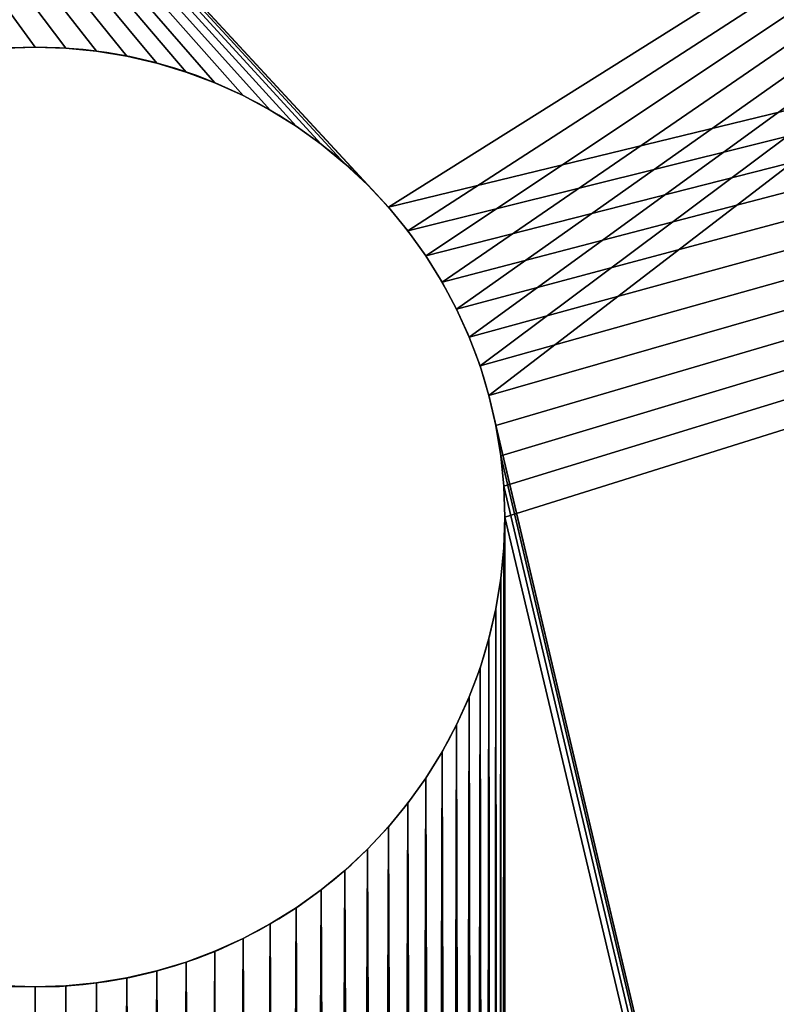
# Model space of a CAD drawing. Extents: x -8 to 51.5, y -3.7 to 70.4.
# Drawn here: x 40 to 40.5, y 4.7 to 5.3 of the extents above; entities that cross this region are included whole.
import ezdxf

# ---------------------------------------------------------------- set-up
doc = ezdxf.new("R2010")
doc.units = 0
doc.header["$MEASUREMENT"] = 0
doc.layers.get('0').update_dxf_attribs({"color": 13, "linetype": 'CONTINUOUS'})

# ---------------------------------------------------------------- blocks, each defined once
blk = doc.blocks.new('SIDE_UPRIGHT')
for p, q in [((3.45921, 1.30983, 0.375), (3.45921, 1.30983)), ((3.47956, 1.31183, 0.375), (3.47956, 1.31183)), ((3.5, 1.3125, 0.375), (3.5, 1.3125)), ((3.43903, 1.3065, 0.375), (3.43903, 1.3065)), ((3.41912, 1.30185, 0.375), (3.41912, 1.30185)), ((3.39955, 1.29592, 0.375), (3.39955, 1.29592)), ((3.38041, 1.28871, 0.375), (3.38041, 1.28871)), ((3.36178, 1.28027, 0.375), (3.36178, 1.28027)), ((3.34375, 1.27063, 0.375), (3.34375, 1.27063)), ((3.32638, 1.25983, 0.375), (3.32638, 1.25983)), ((3.30976, 1.24792, 0.375), (3.30976, 1.24792)), ((3.29395, 1.23495, 0.375), (3.29395, 1.23495)), ((3.27903, 1.22097, 0.375), (3.27903, 1.22097)), ((3.26505, 1.20605, 0.375), (3.26505, 1.20605)), ((3.25208, 1.19024, 0.375), (3.25208, 1.19024)), ((3.24017, 1.17362, 0.375), (3.24017, 1.17362)), ((3.22937, 1.15625, 0.375), (3.22937, 1.15625)), ((3.21973, 1.13822, 0.375), (3.21973, 1.13822)), ((3.21129, 1.11959, 0.375), (3.21129, 1.11959)), ((3.20408, 1.10045, 0.375), (3.20408, 1.10045)), ((3.19815, 1.08088, 0.375), (3.19815, 1.08088)), ((3.1935, 1.06097, 0.375), (3.1935, 1.06097)), ((3.19017, 1.04079, 0.375), (3.19017, 1.04079)), ((3.18817, 1.02044, 0.375), (3.18817, 1.02044)), ((3.1875, 1, 0.375), (3.1875, 1)), ((3.18817, 0.97956, 0.375), (3.18817, 0.97956)), ((3.19017, 0.95921, 0.375), (3.19017, 0.95921)), ((3.1935, 0.93903, 0.375), (3.1935, 0.93903)), ((3.19815, 0.91912, 0.375), (3.19815, 0.91912)), ((3.20408, 0.89955, 0.375), (3.20408, 0.89955)), ((3.21129, 0.88041, 0.375), (3.21129, 0.88041)), ((3.21973, 0.86178, 0.375), (3.21973, 0.86178)), ((3.22937, 0.84375, 0.375), (3.22937, 0.84375)), ((3.24017, 0.82638, 0.375), (3.24017, 0.82638)), ((3.25208, 0.80976, 0.375), (3.25208, 0.80976)), ((3.26505, 0.79395, 0.375), (3.26505, 0.79395)), ((3.27903, 0.77903, 0.375), (3.27903, 0.77903)), ((3.29395, 0.76505, 0.375), (3.29395, 0.76505)), ((3.30976, 0.75208, 0.375), (3.30976, 0.75208)), ((3.32638, 0.74017, 0.375), (3.32638, 0.74017)), ((3.34375, 0.72937, 0.375), (3.34375, 0.72937)), ((3.36178, 0.71973, 0.375), (3.36178, 0.71973)), ((3.38041, 0.71129, 0.375), (3.38041, 0.71129)), ((3.39955, 0.70408, 0.375), (3.39955, 0.70408)), ((3.41912, 0.69815, 0.375), (3.41912, 0.69815)), ((3.43903, 0.6935, 0.375), (3.43903, 0.6935)), ((3.45921, 0.69017, 0.375), (3.45921, 0.69017)), ((3.47956, 0.68817, 0.375), (3.47956, 0.68817)), ((3.5, 0.6875, 0.375), (3.5, 0.6875))]:
    blk.add_line(p, q)
at = {"extrusion": (0, 0, -1)}
for centre in [(-3.5, 1, -0.375), (-3.5, 1)]:
    blk.add_circle(centre, 0.3125, dxfattribs=at)
mesh = blk.add_polyface()
corners = [(0, 6), (3.24017, 5.17362), (0, 0), (3.25208, 5.19024), (3.26505, 5.20605), (4, 6), (3.22937, 5.15625), (3.21973, 5.13822), (3.21129, 5.11959), (3.20408, 5.10045), (3.19815, 5.08088), (3.1935, 5.06097), (3.19017, 5.04079), (3.18817, 5.02044), (3.1875, 5), (3.27903, 5.22097), (3.29395, 5.23495), (3.30976, 5.24792), (3.32638, 5.25983), (3.34375, 5.27063), (3.36178, 5.28027), (3.38041, 5.28871), (3.39955, 5.29592), (3.41912, 5.30185), (3.43903, 5.3065), (3.45921, 5.30983), (3.47956, 5.31183), (3.5, 5.3125), (3.52044, 5.31183), (3.54079, 5.30983), (3.56097, 5.3065), (3.58088, 5.30185), (3.60045, 5.29592), (3.61959, 5.28871), (3.63822, 5.28027), (3.65625, 5.27063), (3.67362, 5.25983), (3.69024, 5.24792), (3.70605, 5.23495), (3.72097, 5.22097), (3.73495, 5.20605), (3.74792, 5.19024), (3.75983, 5.17362), (3.77063, 5.15625), (3.78027, 5.13822), (3.78871, 5.11959), (3.79592, 5.10045), (3.80185, 5.08088), (3.8065, 5.06097), (3.80983, 5.04079), (3.81183, 5.02044), (3.8125, 5), (3.8125, 1), (3.26505, 0.79395), (4, 0), (3.25208, 0.80976), (3.24017, 0.82638), (3.22937, 0.84375), (3.21973, 0.86178), (3.21129, 0.88041), (3.20408, 0.89955), (3.19815, 0.91912), (3.1935, 0.93903), (3.19017, 0.95921), (3.18817, 0.97956), (3.1875, 1), (3.27903, 0.77903), (3.29395, 0.76505), (3.30976, 0.75208), (3.32638, 0.74017), (3.34375, 0.72937), (3.36178, 0.71973), (3.38041, 0.71129), (3.39955, 0.70408), (3.41912, 0.69815), (3.43903, 0.6935), (3.45921, 0.69017), (3.47956, 0.68817), (3.5, 0.6875), (3.52044, 0.68817), (3.54079, 0.69017), (3.56097, 0.6935), (3.58088, 0.69815), (3.60045, 0.70408), (3.61959, 0.71129), (3.63822, 0.71973), (3.65625, 0.72937), (3.67362, 0.74017), (3.69024, 0.75208), (3.70605, 0.76505), (3.72097, 0.77903), (3.73495, 0.79395), (3.74792, 0.80976), (3.75983, 0.82638), (3.77063, 0.84375), (3.78027, 0.86178), (3.78871, 0.88041), (3.79592, 0.89955), (3.80185, 0.91912), (3.8065, 0.93903), (3.80983, 0.95921), (3.81183, 0.97956), (4.0654, 5.99786), (4.0654, 0.00214), (4.13053, 5.99144), (4.13053, 0.00856), (4.19509, 5.98079), (4.19509, 0.01921), (4.25882, 5.96593), (4.25882, 0.03407), (4.32144, 5.94693), (4.32144, 0.05307), (4.38268, 5.92388), (4.38268, 0.07612), (4.44229, 5.89687), (4.44229, 0.10313), (4.5, 5.86603), (4.5, 0.13397), (4.55557, 5.83147), (4.55557, 0.16853), (4.60876, 5.79335), (4.60876, 0.20665), (4.65935, 5.75184), (4.65935, 0.24816), (4.70711, 5.70711), (4.70711, 0.29289), (4.75184, 5.65935), (4.75184, 0.34065), (4.79335, 5.60876), (4.79335, 0.39124), (4.83147, 5.55557), (4.83147, 0.44443), (4.86603, 5.5), (4.86603, 0.5), (4.89687, 5.44229), (4.89687, 0.55771), (4.92388, 5.38268), (4.92388, 0.61732), (4.94693, 5.32144), (4.94693, 0.67856), (4.96593, 5.25882), (4.96593, 0.74118), (4.98079, 5.19509), (4.98079, 0.80491), (4.99144, 5.13053), (4.99144, 0.86947), (4.99786, 5.0654), (4.99786, 0.9346), (5, 5), (5, 1), (3.18817, 4.97956), (3.18817, 1.02044), (3.19017, 4.95921), (3.19017, 1.04079), (3.1935, 4.93903), (3.1935, 1.06097), (3.19815, 4.91912), (3.19815, 1.08088), (3.20408, 4.89955), (3.20408, 1.10045), (3.21129, 4.88041), (3.21129, 1.11959), (3.21973, 4.86178), (3.21973, 1.13822), (3.22937, 4.84375), (3.22937, 1.15625), (3.24017, 4.82638), (3.24017, 1.17362), (3.25208, 4.80976), (3.25208, 1.19024), (3.26505, 4.79395), (3.26505, 1.20605), (3.27903, 4.77903), (3.27903, 1.22097), (3.29395, 4.76505), (3.29395, 1.23495), (3.30976, 4.75208), (3.30976, 1.24792), (3.32638, 4.74017), (3.32638, 1.25983), (3.34375, 4.72937), (3.34375, 1.27063), (3.36178, 4.71973), (3.36178, 1.28027), (3.38041, 4.71129), (3.38041, 1.28871), (3.39955, 4.70408), (3.39955, 1.29592), (3.41912, 4.69815), (3.41912, 1.30185), (3.43903, 4.6935), (3.43903, 1.3065), (3.45921, 4.69017), (3.45921, 1.30983), (3.47956, 4.68817), (3.47956, 1.31183), (3.5, 4.6875), (3.5, 1.3125), (3.52044, 4.68817), (3.52044, 1.31183), (3.54079, 4.69017), (3.54079, 1.30983), (3.56097, 4.6935), (3.56097, 1.3065), (3.58088, 4.69815), (3.58088, 1.30185), (3.60045, 4.70408), (3.60045, 1.29592), (3.61959, 4.71129), (3.61959, 1.28871), (3.63822, 4.71973), (3.63822, 1.28027), (3.65625, 4.72937), (3.65625, 1.27063), (3.67362, 4.74017), (3.67362, 1.25983), (3.69024, 4.75208), (3.69024, 1.24792), (3.70605, 4.76505), (3.70605, 1.23495), (3.72097, 4.77903), (3.72097, 1.22097), (3.73495, 4.79395), (3.73495, 1.20605), (3.74792, 4.80976), (3.74792, 1.19024), (3.75983, 4.82638), (3.75983, 1.17362), (3.77063, 4.84375), (3.77063, 1.15625), (3.78027, 4.86178), (3.78027, 1.13822), (3.78871, 4.88041), (3.78871, 1.11959), (3.79592, 4.89955), (3.79592, 1.10045), (3.80185, 4.91912), (3.80185, 1.08088), (3.8065, 4.93903), (3.8065, 1.06097), (3.80983, 4.95921), (3.80983, 1.04079), (3.81183, 4.97956), (3.81183, 1.02044)]
mesh.append_faces([[corners[k] for k in face] for face in [(147, 148, 149)]], dxfattribs={"vtx0": -1})
mesh.append_faces([[corners[k] for k in face] for face in [(0, 1, 2), (1, 0, 3), (3, 0, 4), (4, 5, 15), (15, 5, 16), (16, 5, 17), (17, 5, 18), (18, 5, 19), (19, 5, 20), (20, 5, 21), (21, 5, 22), (22, 5, 23), (23, 5, 24), (24, 5, 25), (25, 5, 26), (26, 5, 27), (27, 5, 28), (28, 5, 29), (29, 5, 30), (30, 5, 31), (31, 5, 32), (32, 5, 33), (33, 5, 34), (34, 5, 35), (35, 5, 36), (36, 5, 37), (37, 5, 38), (38, 5, 39), (39, 5, 40), (40, 5, 41), (41, 5, 42), (42, 5, 43), (43, 5, 44), (44, 5, 45), (45, 5, 46), (46, 5, 47), (47, 5, 48), (48, 5, 49), (49, 5, 50), (50, 5, 51), (2, 53, 54), (53, 2, 55), (55, 2, 56), (56, 2, 57), (57, 2, 58), (58, 2, 59), (59, 2, 60), (60, 2, 61), (61, 2, 62), (62, 2, 63), (63, 2, 64), (64, 2, 65), (54, 102, 103), (103, 104, 105), (105, 106, 107), (107, 108, 109), (109, 110, 111), (111, 112, 113), (113, 114, 115), (115, 116, 117), (117, 118, 119), (119, 120, 121), (121, 122, 123), (123, 124, 125), (125, 126, 127), (127, 128, 129), (129, 130, 131), (131, 132, 133), (133, 134, 135), (135, 136, 137), (137, 138, 139), (139, 140, 141), (141, 142, 143), (143, 144, 145), (145, 146, 147), (150, 65, 14), (65, 150, 151), (151, 152, 153), (153, 154, 155), (155, 156, 157), (157, 158, 159), (159, 160, 161), (161, 162, 163), (163, 164, 165), (165, 166, 167), (167, 168, 169), (169, 170, 171), (171, 172, 173), (173, 174, 175), (175, 176, 177), (177, 178, 179), (179, 180, 181), (181, 182, 183), (183, 184, 185), (185, 186, 187), (187, 188, 189), (189, 190, 191), (191, 192, 193), (193, 194, 195), (195, 196, 197), (197, 198, 199), (199, 200, 201), (201, 202, 203), (203, 204, 205), (205, 206, 207), (207, 208, 209), (209, 210, 211), (211, 212, 213), (213, 214, 215), (215, 216, 217), (217, 218, 219), (219, 220, 221), (221, 222, 223), (223, 224, 225), (225, 226, 227), (227, 228, 229), (229, 230, 231), (231, 232, 233), (233, 234, 235), (235, 236, 237), (237, 238, 239), (239, 240, 241), (241, 242, 243), (243, 51, 52)]], dxfattribs={"vtx0": -1, "vtx1": -1})
mesh.append_faces([[corners[k] for k in face] for face in [(51, 5, 52), (65, 2, 14), (54, 52, 5)]], dxfattribs={"vtx0": -1, "vtx1": -1, "vtx2": -1})
mesh.append_faces([[corners[k] for k in face] for face in [(4, 0, 5), (2, 1, 6), (2, 6, 7), (2, 7, 8), (2, 8, 9), (2, 9, 10), (2, 10, 11), (2, 11, 12), (2, 12, 13), (2, 13, 14), (54, 53, 66), (54, 66, 67), (54, 67, 68), (54, 68, 69), (54, 69, 70), (54, 70, 71), (54, 71, 72), (54, 72, 73), (54, 73, 74), (54, 74, 75), (54, 75, 76), (54, 76, 77), (54, 77, 78), (54, 78, 79), (54, 79, 80), (54, 80, 81), (54, 81, 82), (54, 82, 83), (54, 83, 84), (54, 84, 85), (54, 85, 86), (54, 86, 87), (54, 87, 88), (54, 88, 89), (54, 89, 90), (54, 90, 91), (54, 91, 92), (54, 92, 93), (54, 93, 94), (54, 94, 95), (54, 95, 96), (54, 96, 97), (54, 97, 98), (54, 98, 99), (54, 99, 100), (54, 100, 101), (54, 101, 52), (54, 5, 102), (103, 102, 104), (105, 104, 106), (107, 106, 108), (109, 108, 110), (111, 110, 112), (113, 112, 114), (115, 114, 116), (117, 116, 118), (119, 118, 120), (121, 120, 122), (123, 122, 124), (125, 124, 126), (127, 126, 128), (129, 128, 130), (131, 130, 132), (133, 132, 134), (135, 134, 136), (137, 136, 138), (139, 138, 140), (141, 140, 142), (143, 142, 144), (145, 144, 146), (147, 146, 148), (151, 150, 152), (153, 152, 154), (155, 154, 156), (157, 156, 158), (159, 158, 160), (161, 160, 162), (163, 162, 164), (165, 164, 166), (167, 166, 168), (169, 168, 170), (171, 170, 172), (173, 172, 174), (175, 174, 176), (177, 176, 178), (179, 178, 180), (181, 180, 182), (183, 182, 184), (185, 184, 186), (187, 186, 188), (189, 188, 190), (191, 190, 192), (193, 192, 194), (195, 194, 196), (197, 196, 198), (199, 198, 200), (201, 200, 202), (203, 202, 204), (205, 204, 206), (207, 206, 208), (209, 208, 210), (211, 210, 212), (213, 212, 214), (215, 214, 216), (217, 216, 218), (219, 218, 220), (221, 220, 222), (223, 222, 224), (225, 224, 226), (227, 226, 228), (229, 228, 230), (231, 230, 232), (233, 232, 234), (235, 234, 236), (237, 236, 238), (239, 238, 240), (241, 240, 242), (243, 242, 51)]], dxfattribs={"vtx0": -1, "vtx2": -1})
mesh = blk.add_polyface()
corners = [(2, 0, 0.375), (3.19815, 0.91912, 0.375), (2, 6, 0.375), (3.20408, 0.89955, 0.375), (3.21129, 0.88041, 0.375), (3.21973, 0.86178, 0.375), (3.22937, 0.84375, 0.375), (3.24017, 0.82638, 0.375), (3.25208, 0.80976, 0.375), (3.26505, 0.79395, 0.375), (4, 0, 0.375), (3.1935, 0.93903, 0.375), (3.19017, 0.95921, 0.375), (3.18817, 0.97956, 0.375), (3.1875, 1, 0.375), (3.27903, 0.77903, 0.375), (3.29395, 0.76505, 0.375), (3.30976, 0.75208, 0.375), (3.32638, 0.74017, 0.375), (3.34375, 0.72937, 0.375), (3.36178, 0.71973, 0.375), (3.38041, 0.71129, 0.375), (3.39955, 0.70408, 0.375), (3.41912, 0.69815, 0.375), (3.43903, 0.6935, 0.375), (3.45921, 0.69017, 0.375), (3.47956, 0.68817, 0.375), (3.5, 0.6875, 0.375), (3.52044, 0.68817, 0.375), (3.54079, 0.69017, 0.375), (3.56097, 0.6935, 0.375), (3.58088, 0.69815, 0.375), (3.60045, 0.70408, 0.375), (3.61959, 0.71129, 0.375), (3.63822, 0.71973, 0.375), (3.65625, 0.72937, 0.375), (3.67362, 0.74017, 0.375), (3.69024, 0.75208, 0.375), (3.70605, 0.76505, 0.375), (3.72097, 0.77903, 0.375), (3.73495, 0.79395, 0.375), (3.74792, 0.80976, 0.375), (3.75983, 0.82638, 0.375), (3.77063, 0.84375, 0.375), (3.78027, 0.86178, 0.375), (3.78871, 0.88041, 0.375), (3.79592, 0.89955, 0.375), (3.80185, 0.91912, 0.375), (3.8065, 0.93903, 0.375), (3.80983, 0.95921, 0.375), (3.81183, 0.97956, 0.375), (3.8125, 1, 0.375), (3.8125, 5, 0.375), (3.26505, 5.20605, 0.375), (4, 6, 0.375), (3.25208, 5.19024, 0.375), (3.24017, 5.17362, 0.375), (3.22937, 5.15625, 0.375), (3.21973, 5.13822, 0.375), (3.21129, 5.11959, 0.375), (3.20408, 5.10045, 0.375), (3.19815, 5.08088, 0.375), (3.1935, 5.06097, 0.375), (3.19017, 5.04079, 0.375), (3.18817, 5.02044, 0.375), (3.1875, 5, 0.375), (3.27903, 5.22097, 0.375), (3.29395, 5.23495, 0.375), (3.30976, 5.24792, 0.375), (3.32638, 5.25983, 0.375), (3.34375, 5.27063, 0.375), (3.36178, 5.28027, 0.375), (3.38041, 5.28871, 0.375), (3.39955, 5.29592, 0.375), (3.41912, 5.30185, 0.375), (3.43903, 5.3065, 0.375), (3.45921, 5.30983, 0.375), (3.47956, 5.31183, 0.375), (3.5, 5.3125, 0.375), (3.52044, 5.31183, 0.375), (3.54079, 5.30983, 0.375), (3.56097, 5.3065, 0.375), (3.58088, 5.30185, 0.375), (3.60045, 5.29592, 0.375), (3.61959, 5.28871, 0.375), (3.63822, 5.28027, 0.375), (3.65625, 5.27063, 0.375), (3.67362, 5.25983, 0.375), (3.69024, 5.24792, 0.375), (3.70605, 5.23495, 0.375), (3.72097, 5.22097, 0.375), (3.73495, 5.20605, 0.375), (3.74792, 5.19024, 0.375), (3.75983, 5.17362, 0.375), (3.77063, 5.15625, 0.375), (3.78027, 5.13822, 0.375), (3.78871, 5.11959, 0.375), (3.79592, 5.10045, 0.375), (3.80185, 5.08088, 0.375), (3.8065, 5.06097, 0.375), (3.80983, 5.04079, 0.375), (3.81183, 5.02044, 0.375), (4.0654, 0.00214, 0.375), (4.0654, 5.99786, 0.375), (4.13053, 0.00856, 0.375), (4.13053, 5.99144, 0.375), (4.19509, 0.01921, 0.375), (4.19509, 5.98079, 0.375), (4.25882, 0.03407, 0.375), (4.25882, 5.96593, 0.375), (4.32144, 0.05307, 0.375), (4.32144, 5.94693, 0.375), (4.38268, 0.07612, 0.375), (4.38268, 5.92388, 0.375), (4.44229, 5.89687, 0.375), (4.44229, 0.10313, 0.375), (4.5, 0.13397, 0.375), (4.5, 5.86603, 0.375), (4.55557, 0.16853, 0.375), (4.55557, 5.83147, 0.375), (4.60876, 0.20665, 0.375), (4.60876, 5.79335, 0.375), (4.65935, 5.75184, 0.375), (4.65935, 0.24816, 0.375), (4.70711, 0.29289, 0.375), (4.70711, 5.70711, 0.375), (4.75184, 0.34065, 0.375), (4.75184, 5.65935, 0.375), (4.79335, 0.39124, 0.375), (4.79335, 5.60876, 0.375), (4.83147, 0.44443, 0.375), (4.83147, 5.55557, 0.375), (4.86603, 0.5, 0.375), (4.86603, 5.5, 0.375), (4.89687, 5.44229, 0.375), (4.89687, 0.55771, 0.375), (4.92388, 0.61732, 0.375), (4.92388, 5.38268, 0.375), (4.94693, 0.67856, 0.375), (4.94693, 5.32144, 0.375), (4.96593, 5.25882, 0.375), (4.96593, 0.74118, 0.375), (4.98079, 0.80491, 0.375), (4.98079, 5.19509, 0.375), (4.99144, 5.13053, 0.375), (4.99144, 0.86947, 0.375), (4.99786, 0.9346, 0.375), (4.99786, 5.0654, 0.375), (5, 1, 0.375), (5, 5, 0.375), (3.18817, 1.02044, 0.375), (3.18817, 4.97956, 0.375), (3.19017, 4.95921, 0.375), (3.19017, 1.04079, 0.375), (3.1935, 1.06097, 0.375), (3.1935, 4.93903, 0.375), (3.19815, 1.08088, 0.375), (3.19815, 4.91912, 0.375), (3.20408, 1.10045, 0.375), (3.20408, 4.89955, 0.375), (3.21129, 1.11959, 0.375), (3.21129, 4.88041, 0.375), (3.21973, 1.13822, 0.375), (3.21973, 4.86178, 0.375), (3.22937, 1.15625, 0.375), (3.22937, 4.84375, 0.375), (3.24017, 1.17362, 0.375), (3.24017, 4.82638, 0.375), (3.25208, 1.19024, 0.375), (3.25208, 4.80976, 0.375), (3.26505, 1.20605, 0.375), (3.26505, 4.79395, 0.375), (3.27903, 1.22097, 0.375), (3.27903, 4.77903, 0.375), (3.29395, 1.23495, 0.375), (3.29395, 4.76505, 0.375), (3.30976, 1.24792, 0.375), (3.30976, 4.75208, 0.375), (3.32638, 1.25983, 0.375), (3.32638, 4.74017, 0.375), (3.34375, 1.27063, 0.375), (3.34375, 4.72937, 0.375), (3.36178, 1.28027, 0.375), (3.36178, 4.71973, 0.375), (3.38041, 4.71129, 0.375), (3.38041, 1.28871, 0.375), (3.39955, 1.29592, 0.375), (3.39955, 4.70408, 0.375), (3.41912, 1.30185, 0.375), (3.41912, 4.69815, 0.375), (3.43903, 1.3065, 0.375), (3.43903, 4.6935, 0.375), (3.45921, 1.30983, 0.375), (3.45921, 4.69017, 0.375), (3.47956, 1.31183, 0.375), (3.47956, 4.68817, 0.375), (3.5, 1.3125, 0.375), (3.5, 4.6875, 0.375), (3.52044, 1.31183, 0.375), (3.52044, 4.68817, 0.375), (3.54079, 1.30983, 0.375), (3.54079, 4.69017, 0.375), (3.56097, 1.3065, 0.375), (3.56097, 4.6935, 0.375), (3.58088, 1.30185, 0.375), (3.58088, 4.69815, 0.375), (3.60045, 1.29592, 0.375), (3.60045, 4.70408, 0.375), (3.61959, 1.28871, 0.375), (3.61959, 4.71129, 0.375), (3.63822, 1.28027, 0.375), (3.63822, 4.71973, 0.375), (3.65625, 1.27063, 0.375), (3.65625, 4.72937, 0.375), (3.67362, 1.25983, 0.375), (3.67362, 4.74017, 0.375), (3.69024, 1.24792, 0.375), (3.69024, 4.75208, 0.375), (3.70605, 1.23495, 0.375), (3.70605, 4.76505, 0.375), (3.72097, 1.22097, 0.375), (3.72097, 4.77903, 0.375), (3.73495, 4.79395, 0.375), (3.73495, 1.20605, 0.375), (3.74792, 1.19024, 0.375), (3.74792, 4.80976, 0.375), (3.75983, 1.17362, 0.375), (3.75983, 4.82638, 0.375), (3.77063, 1.15625, 0.375), (3.77063, 4.84375, 0.375), (3.78027, 1.13822, 0.375), (3.78027, 4.86178, 0.375), (3.78871, 1.11959, 0.375), (3.78871, 4.88041, 0.375), (3.79592, 1.10045, 0.375), (3.79592, 4.89955, 0.375), (3.80185, 1.08088, 0.375), (3.80185, 4.91912, 0.375), (3.8065, 1.06097, 0.375), (3.8065, 4.93903, 0.375), (3.80983, 1.04079, 0.375), (3.80983, 4.95921, 0.375), (3.81183, 4.97956, 0.375), (3.81183, 1.02044, 0.375)]
mesh.append_faces([[corners[k] for k in face] for face in [(147, 148, 149)]], dxfattribs={"vtx0": -1})
mesh.append_faces([[corners[k] for k in face] for face in [(0, 1, 2), (1, 0, 3), (3, 0, 4), (4, 0, 5), (5, 0, 6), (6, 0, 7), (7, 0, 8), (8, 0, 9), (9, 10, 15), (15, 10, 16), (16, 10, 17), (17, 10, 18), (18, 10, 19), (19, 10, 20), (20, 10, 21), (21, 10, 22), (22, 10, 23), (23, 10, 24), (24, 10, 25), (25, 10, 26), (26, 10, 27), (27, 10, 28), (28, 10, 29), (29, 10, 30), (30, 10, 31), (31, 10, 32), (32, 10, 33), (33, 10, 34), (34, 10, 35), (35, 10, 36), (36, 10, 37), (37, 10, 38), (38, 10, 39), (39, 10, 40), (40, 10, 41), (41, 10, 42), (42, 10, 43), (43, 10, 44), (44, 10, 45), (45, 10, 46), (46, 10, 47), (47, 10, 48), (48, 10, 49), (49, 10, 50), (50, 10, 51), (2, 53, 54), (53, 2, 55), (55, 2, 56), (56, 2, 57), (57, 2, 58), (58, 2, 59), (59, 2, 60), (60, 2, 61), (61, 2, 62), (62, 2, 63), (63, 2, 64), (64, 2, 65), (54, 102, 103), (103, 104, 105), (105, 106, 107), (107, 108, 109), (109, 110, 111), (111, 112, 113), (113, 112, 114), (114, 116, 117), (117, 118, 119), (119, 120, 121), (121, 120, 122), (122, 124, 125), (125, 126, 127), (127, 128, 129), (129, 130, 131), (131, 132, 133), (133, 132, 134), (134, 136, 137), (137, 138, 139), (139, 138, 140), (140, 142, 143), (143, 142, 144), (144, 146, 147), (150, 65, 14), (65, 150, 151), (151, 150, 152), (152, 154, 155), (155, 156, 157), (157, 158, 159), (159, 160, 161), (161, 162, 163), (163, 164, 165), (165, 166, 167), (167, 168, 169), (169, 170, 171), (171, 172, 173), (173, 174, 175), (175, 176, 177), (177, 178, 179), (179, 180, 181), (181, 182, 183), (183, 182, 184), (184, 186, 187), (187, 188, 189), (189, 190, 191), (191, 192, 193), (193, 194, 195), (195, 196, 197), (197, 198, 199), (199, 200, 201), (201, 202, 203), (203, 204, 205), (205, 206, 207), (207, 208, 209), (209, 210, 211), (211, 212, 213), (213, 214, 215), (215, 216, 217), (217, 218, 219), (219, 220, 221), (221, 220, 222), (222, 224, 225), (225, 226, 227), (227, 228, 229), (229, 230, 231), (231, 232, 233), (233, 234, 235), (235, 236, 237), (237, 238, 239), (239, 240, 241), (241, 240, 242), (242, 51, 52)]], dxfattribs={"vtx0": -1, "vtx1": -1})
mesh.append_faces([[corners[k] for k in face] for face in [(51, 10, 52), (65, 2, 14), (54, 52, 10)]], dxfattribs={"vtx0": -1, "vtx1": -1, "vtx2": -1})
mesh.append_faces([[corners[k] for k in face] for face in [(9, 0, 10), (2, 1, 11), (2, 11, 12), (2, 12, 13), (2, 13, 14), (54, 53, 66), (54, 66, 67), (54, 67, 68), (54, 68, 69), (54, 69, 70), (54, 70, 71), (54, 71, 72), (54, 72, 73), (54, 73, 74), (54, 74, 75), (54, 75, 76), (54, 76, 77), (54, 77, 78), (54, 78, 79), (54, 79, 80), (54, 80, 81), (54, 81, 82), (54, 82, 83), (54, 83, 84), (54, 84, 85), (54, 85, 86), (54, 86, 87), (54, 87, 88), (54, 88, 89), (54, 89, 90), (54, 90, 91), (54, 91, 92), (54, 92, 93), (54, 93, 94), (54, 94, 95), (54, 95, 96), (54, 96, 97), (54, 97, 98), (54, 98, 99), (54, 99, 100), (54, 100, 101), (54, 101, 52), (54, 10, 102), (103, 102, 104), (105, 104, 106), (107, 106, 108), (109, 108, 110), (111, 110, 112), (114, 112, 115), (114, 115, 116), (117, 116, 118), (119, 118, 120), (122, 120, 123), (122, 123, 124), (125, 124, 126), (127, 126, 128), (129, 128, 130), (131, 130, 132), (134, 132, 135), (134, 135, 136), (137, 136, 138), (140, 138, 141), (140, 141, 142), (144, 142, 145), (144, 145, 146), (147, 146, 148), (152, 150, 153), (152, 153, 154), (155, 154, 156), (157, 156, 158), (159, 158, 160), (161, 160, 162), (163, 162, 164), (165, 164, 166), (167, 166, 168), (169, 168, 170), (171, 170, 172), (173, 172, 174), (175, 174, 176), (177, 176, 178), (179, 178, 180), (181, 180, 182), (184, 182, 185), (184, 185, 186), (187, 186, 188), (189, 188, 190), (191, 190, 192), (193, 192, 194), (195, 194, 196), (197, 196, 198), (199, 198, 200), (201, 200, 202), (203, 202, 204), (205, 204, 206), (207, 206, 208), (209, 208, 210), (211, 210, 212), (213, 212, 214), (215, 214, 216), (217, 216, 218), (219, 218, 220), (222, 220, 223), (222, 223, 224), (225, 224, 226), (227, 226, 228), (229, 228, 230), (231, 230, 232), (233, 232, 234), (235, 234, 236), (237, 236, 238), (239, 238, 240), (242, 240, 243), (242, 243, 51)]], dxfattribs={"vtx0": -1, "vtx2": -1})
mesh = blk.add_polyface()
corners = [(3.45921, 1.30983, 0.375), (3.43903, 1.3065), (3.45921, 1.30983), (3.43903, 1.3065, 0.375)]
mesh.append_faces([[corners[k] for k in face] for face in [(0, 1, 2), (1, 0, 3)]], dxfattribs={"vtx0": -1})
mesh = blk.add_polyface()
corners = [(3.47956, 1.31183, 0.375), (3.45921, 1.30983), (3.47956, 1.31183), (3.45921, 1.30983, 0.375)]
mesh.append_faces([[corners[k] for k in face] for face in [(0, 1, 2), (1, 0, 3)]], dxfattribs={"vtx0": -1})
mesh = blk.add_polyface()
corners = [(3.5, 1.3125, 0.375), (3.47956, 1.31183), (3.5, 1.3125), (3.47956, 1.31183, 0.375)]
mesh.append_faces([[corners[k] for k in face] for face in [(0, 1, 2), (1, 0, 3)]], dxfattribs={"vtx0": -1})
mesh = blk.add_polyface()
corners = [(3.52044, 1.31183, 0.375), (3.5, 1.3125), (3.52044, 1.31183), (3.5, 1.3125, 0.375)]
mesh.append_faces([[corners[k] for k in face] for face in [(0, 1, 2), (1, 0, 3)]], dxfattribs={"vtx0": -1})
mesh = blk.add_polyface()
corners = [(3.43903, 1.3065, 0.375), (3.41912, 1.30185), (3.43903, 1.3065), (3.41912, 1.30185, 0.375)]
mesh.append_faces([[corners[k] for k in face] for face in [(0, 1, 2), (1, 0, 3)]], dxfattribs={"vtx0": -1})
mesh = blk.add_polyface()
corners = [(3.41912, 1.30185, 0.375), (3.39955, 1.29592), (3.41912, 1.30185), (3.39955, 1.29592, 0.375)]
mesh.append_faces([[corners[k] for k in face] for face in [(0, 1, 2), (1, 0, 3)]], dxfattribs={"vtx0": -1})
mesh = blk.add_polyface()
corners = [(3.39955, 1.29592, 0.375), (3.38041, 1.28871), (3.39955, 1.29592), (3.38041, 1.28871, 0.375)]
mesh.append_faces([[corners[k] for k in face] for face in [(0, 1, 2), (1, 0, 3)]], dxfattribs={"vtx0": -1})
mesh = blk.add_polyface()
corners = [(3.38041, 1.28871, 0.375), (3.36178, 1.28027), (3.38041, 1.28871), (3.36178, 1.28027, 0.375)]
mesh.append_faces([[corners[k] for k in face] for face in [(0, 1, 2), (1, 0, 3)]], dxfattribs={"vtx0": -1})
mesh = blk.add_polyface()
corners = [(3.36178, 1.28027, 0.375), (3.34375, 1.27063), (3.36178, 1.28027), (3.34375, 1.27063, 0.375)]
mesh.append_faces([[corners[k] for k in face] for face in [(0, 1, 2), (1, 0, 3)]], dxfattribs={"vtx0": -1})
mesh = blk.add_polyface()
corners = [(3.34375, 1.27063, 0.375), (3.32638, 1.25983), (3.34375, 1.27063), (3.32638, 1.25983, 0.375)]
mesh.append_faces([[corners[k] for k in face] for face in [(0, 1, 2), (1, 0, 3)]], dxfattribs={"vtx0": -1})
mesh = blk.add_polyface()
corners = [(3.32638, 1.25983, 0.375), (3.30976, 1.24792), (3.32638, 1.25983), (3.30976, 1.24792, 0.375)]
mesh.append_faces([[corners[k] for k in face] for face in [(0, 1, 2), (1, 0, 3)]], dxfattribs={"vtx0": -1})
mesh = blk.add_polyface()
corners = [(3.30976, 1.24792, 0.375), (3.29395, 1.23495), (3.30976, 1.24792), (3.29395, 1.23495, 0.375)]
mesh.append_faces([[corners[k] for k in face] for face in [(0, 1, 2), (1, 0, 3)]], dxfattribs={"vtx0": -1})
mesh = blk.add_polyface()
corners = [(3.29395, 1.23495, 0.375), (3.27903, 1.22097), (3.29395, 1.23495), (3.27903, 1.22097, 0.375)]
mesh.append_faces([[corners[k] for k in face] for face in [(0, 1, 2), (1, 0, 3)]], dxfattribs={"vtx0": -1})
mesh = blk.add_polyface()
corners = [(3.27903, 1.22097), (3.26505, 1.20605, 0.375), (3.26505, 1.20605), (3.27903, 1.22097, 0.375)]
mesh.append_faces([[corners[k] for k in face] for face in [(0, 1, 2), (1, 0, 3)]], dxfattribs={"vtx0": -1})
mesh = blk.add_polyface()
corners = [(3.26505, 1.20605), (3.25208, 1.19024, 0.375), (3.25208, 1.19024), (3.26505, 1.20605, 0.375)]
mesh.append_faces([[corners[k] for k in face] for face in [(0, 1, 2), (1, 0, 3)]], dxfattribs={"vtx0": -1})
mesh = blk.add_polyface()
corners = [(3.25208, 1.19024), (3.24017, 1.17362, 0.375), (3.24017, 1.17362), (3.25208, 1.19024, 0.375)]
mesh.append_faces([[corners[k] for k in face] for face in [(0, 1, 2), (1, 0, 3)]], dxfattribs={"vtx0": -1})
mesh = blk.add_polyface()
corners = [(3.24017, 1.17362), (3.22937, 1.15625, 0.375), (3.22937, 1.15625), (3.24017, 1.17362, 0.375)]
mesh.append_faces([[corners[k] for k in face] for face in [(0, 1, 2), (1, 0, 3)]], dxfattribs={"vtx0": -1})
mesh = blk.add_polyface()
corners = [(3.22937, 1.15625), (3.21973, 1.13822, 0.375), (3.21973, 1.13822), (3.22937, 1.15625, 0.375)]
mesh.append_faces([[corners[k] for k in face] for face in [(0, 1, 2), (1, 0, 3)]], dxfattribs={"vtx0": -1})
mesh = blk.add_polyface()
corners = [(3.21973, 1.13822), (3.21129, 1.11959, 0.375), (3.21129, 1.11959), (3.21973, 1.13822, 0.375)]
mesh.append_faces([[corners[k] for k in face] for face in [(0, 1, 2), (1, 0, 3)]], dxfattribs={"vtx0": -1})
mesh = blk.add_polyface()
corners = [(3.21129, 1.11959), (3.20408, 1.10045, 0.375), (3.20408, 1.10045), (3.21129, 1.11959, 0.375)]
mesh.append_faces([[corners[k] for k in face] for face in [(0, 1, 2), (1, 0, 3)]], dxfattribs={"vtx0": -1})
mesh = blk.add_polyface()
corners = [(3.20408, 1.10045), (3.19815, 1.08088, 0.375), (3.19815, 1.08088), (3.20408, 1.10045, 0.375)]
mesh.append_faces([[corners[k] for k in face] for face in [(0, 1, 2), (1, 0, 3)]], dxfattribs={"vtx0": -1})
mesh = blk.add_polyface()
corners = [(3.19815, 1.08088), (3.1935, 1.06097, 0.375), (3.1935, 1.06097), (3.19815, 1.08088, 0.375)]
mesh.append_faces([[corners[k] for k in face] for face in [(0, 1, 2), (1, 0, 3)]], dxfattribs={"vtx0": -1})
mesh = blk.add_polyface()
corners = [(3.1935, 1.06097), (3.19017, 1.04079, 0.375), (3.19017, 1.04079), (3.1935, 1.06097, 0.375)]
mesh.append_faces([[corners[k] for k in face] for face in [(0, 1, 2), (1, 0, 3)]], dxfattribs={"vtx0": -1})
mesh = blk.add_polyface()
corners = [(3.19017, 1.04079), (3.18817, 1.02044, 0.375), (3.18817, 1.02044), (3.19017, 1.04079, 0.375)]
mesh.append_faces([[corners[k] for k in face] for face in [(0, 1, 2), (1, 0, 3)]], dxfattribs={"vtx0": -1})
mesh = blk.add_polyface()
corners = [(3.18817, 1.02044), (3.1875, 1, 0.375), (3.1875, 1), (3.18817, 1.02044, 0.375)]
mesh.append_faces([[corners[k] for k in face] for face in [(0, 1, 2), (1, 0, 3)]], dxfattribs={"vtx0": -1})
mesh = blk.add_polyface()
corners = [(3.1875, 1), (3.18817, 0.97956, 0.375), (3.18817, 0.97956), (3.1875, 1, 0.375)]
mesh.append_faces([[corners[k] for k in face] for face in [(0, 1, 2), (1, 0, 3)]], dxfattribs={"vtx0": -1})
mesh = blk.add_polyface()
corners = [(3.18817, 0.97956), (3.19017, 0.95921, 0.375), (3.19017, 0.95921), (3.18817, 0.97956, 0.375)]
mesh.append_faces([[corners[k] for k in face] for face in [(0, 1, 2), (1, 0, 3)]], dxfattribs={"vtx0": -1})
mesh = blk.add_polyface()
corners = [(3.19017, 0.95921), (3.1935, 0.93903, 0.375), (3.1935, 0.93903), (3.19017, 0.95921, 0.375)]
mesh.append_faces([[corners[k] for k in face] for face in [(0, 1, 2), (1, 0, 3)]], dxfattribs={"vtx0": -1})
mesh = blk.add_polyface()
corners = [(3.1935, 0.93903), (3.19815, 0.91912, 0.375), (3.19815, 0.91912), (3.1935, 0.93903, 0.375)]
mesh.append_faces([[corners[k] for k in face] for face in [(0, 1, 2), (1, 0, 3)]], dxfattribs={"vtx0": -1})
mesh = blk.add_polyface()
corners = [(3.19815, 0.91912), (3.20408, 0.89955, 0.375), (3.20408, 0.89955), (3.19815, 0.91912, 0.375)]
mesh.append_faces([[corners[k] for k in face] for face in [(0, 1, 2), (1, 0, 3)]], dxfattribs={"vtx0": -1})
mesh = blk.add_polyface()
corners = [(3.20408, 0.89955), (3.21129, 0.88041, 0.375), (3.21129, 0.88041), (3.20408, 0.89955, 0.375)]
mesh.append_faces([[corners[k] for k in face] for face in [(0, 1, 2), (1, 0, 3)]], dxfattribs={"vtx0": -1})
mesh = blk.add_polyface()
corners = [(3.21129, 0.88041), (3.21973, 0.86178, 0.375), (3.21973, 0.86178), (3.21129, 0.88041, 0.375)]
mesh.append_faces([[corners[k] for k in face] for face in [(0, 1, 2), (1, 0, 3)]], dxfattribs={"vtx0": -1})
mesh = blk.add_polyface()
corners = [(3.21973, 0.86178), (3.22937, 0.84375, 0.375), (3.22937, 0.84375), (3.21973, 0.86178, 0.375)]
mesh.append_faces([[corners[k] for k in face] for face in [(0, 1, 2), (1, 0, 3)]], dxfattribs={"vtx0": -1})
mesh = blk.add_polyface()
corners = [(3.22937, 0.84375), (3.24017, 0.82638, 0.375), (3.24017, 0.82638), (3.22937, 0.84375, 0.375)]
mesh.append_faces([[corners[k] for k in face] for face in [(0, 1, 2), (1, 0, 3)]], dxfattribs={"vtx0": -1})
mesh = blk.add_polyface()
corners = [(3.24017, 0.82638), (3.25208, 0.80976, 0.375), (3.25208, 0.80976), (3.24017, 0.82638, 0.375)]
mesh.append_faces([[corners[k] for k in face] for face in [(0, 1, 2), (1, 0, 3)]], dxfattribs={"vtx0": -1})
mesh = blk.add_polyface()
corners = [(3.25208, 0.80976), (3.26505, 0.79395, 0.375), (3.26505, 0.79395), (3.25208, 0.80976, 0.375)]
mesh.append_faces([[corners[k] for k in face] for face in [(0, 1, 2), (1, 0, 3)]], dxfattribs={"vtx0": -1})
mesh = blk.add_polyface()
corners = [(3.26505, 0.79395), (3.27903, 0.77903, 0.375), (3.27903, 0.77903), (3.26505, 0.79395, 0.375)]
mesh.append_faces([[corners[k] for k in face] for face in [(0, 1, 2), (1, 0, 3)]], dxfattribs={"vtx0": -1})
mesh = blk.add_polyface()
corners = [(3.27903, 0.77903, 0.375), (3.29395, 0.76505), (3.27903, 0.77903), (3.29395, 0.76505, 0.375)]
mesh.append_faces([[corners[k] for k in face] for face in [(0, 1, 2), (1, 0, 3)]], dxfattribs={"vtx0": -1})
mesh = blk.add_polyface()
corners = [(3.29395, 0.76505, 0.375), (3.30976, 0.75208), (3.29395, 0.76505), (3.30976, 0.75208, 0.375)]
mesh.append_faces([[corners[k] for k in face] for face in [(0, 1, 2), (1, 0, 3)]], dxfattribs={"vtx0": -1})
mesh = blk.add_polyface()
corners = [(3.30976, 0.75208, 0.375), (3.32638, 0.74017), (3.30976, 0.75208), (3.32638, 0.74017, 0.375)]
mesh.append_faces([[corners[k] for k in face] for face in [(0, 1, 2), (1, 0, 3)]], dxfattribs={"vtx0": -1})
mesh = blk.add_polyface()
corners = [(3.32638, 0.74017, 0.375), (3.34375, 0.72937), (3.32638, 0.74017), (3.34375, 0.72937, 0.375)]
mesh.append_faces([[corners[k] for k in face] for face in [(0, 1, 2), (1, 0, 3)]], dxfattribs={"vtx0": -1})
mesh = blk.add_polyface()
corners = [(3.34375, 0.72937, 0.375), (3.36178, 0.71973), (3.34375, 0.72937), (3.36178, 0.71973, 0.375)]
mesh.append_faces([[corners[k] for k in face] for face in [(0, 1, 2), (1, 0, 3)]], dxfattribs={"vtx0": -1})
mesh = blk.add_polyface()
corners = [(3.36178, 0.71973, 0.375), (3.38041, 0.71129), (3.36178, 0.71973), (3.38041, 0.71129, 0.375)]
mesh.append_faces([[corners[k] for k in face] for face in [(0, 1, 2), (1, 0, 3)]], dxfattribs={"vtx0": -1})
mesh = blk.add_polyface()
corners = [(3.38041, 0.71129, 0.375), (3.39955, 0.70408), (3.38041, 0.71129), (3.39955, 0.70408, 0.375)]
mesh.append_faces([[corners[k] for k in face] for face in [(0, 1, 2), (1, 0, 3)]], dxfattribs={"vtx0": -1})
mesh = blk.add_polyface()
corners = [(3.39955, 0.70408, 0.375), (3.41912, 0.69815), (3.39955, 0.70408), (3.41912, 0.69815, 0.375)]
mesh.append_faces([[corners[k] for k in face] for face in [(0, 1, 2), (1, 0, 3)]], dxfattribs={"vtx0": -1})
mesh = blk.add_polyface()
corners = [(3.41912, 0.69815, 0.375), (3.43903, 0.6935), (3.41912, 0.69815), (3.43903, 0.6935, 0.375)]
mesh.append_faces([[corners[k] for k in face] for face in [(0, 1, 2), (1, 0, 3)]], dxfattribs={"vtx0": -1})
mesh = blk.add_polyface()
corners = [(3.43903, 0.6935, 0.375), (3.45921, 0.69017), (3.43903, 0.6935), (3.45921, 0.69017, 0.375)]
mesh.append_faces([[corners[k] for k in face] for face in [(0, 1, 2), (1, 0, 3)]], dxfattribs={"vtx0": -1})
mesh = blk.add_polyface()
corners = [(3.45921, 0.69017, 0.375), (3.47956, 0.68817), (3.45921, 0.69017), (3.47956, 0.68817, 0.375)]
mesh.append_faces([[corners[k] for k in face] for face in [(0, 1, 2), (1, 0, 3)]], dxfattribs={"vtx0": -1})
mesh = blk.add_polyface()
corners = [(3.47956, 0.68817, 0.375), (3.5, 0.6875), (3.47956, 0.68817), (3.5, 0.6875, 0.375)]
mesh.append_faces([[corners[k] for k in face] for face in [(0, 1, 2), (1, 0, 3)]], dxfattribs={"vtx0": -1})
mesh = blk.add_polyface()
corners = [(3.5, 0.6875, 0.375), (3.52044, 0.68817), (3.5, 0.6875), (3.52044, 0.68817, 0.375)]
mesh.append_faces([[corners[k] for k in face] for face in [(0, 1, 2), (1, 0, 3)]], dxfattribs={"vtx0": -1})
blk = doc.blocks.new('SIDE_LUMBER_1')
mesh = blk.add_polyface()
corners = [(-0.5625, 3.53488, 25.72062), (1.4375, 71.76352, 7.43881), (-0.5625, 71.76352, 7.43881), (1.4375, 3.53488, 25.72062)]
mesh.append_faces([[corners[k] for k in face] for face in [(0, 1, 2), (1, 0, 3)]], dxfattribs={"vtx0": -1})
mesh = blk.add_polyface()
corners = [(1.4375, 68.61592), (-0.5625, 0, 18.38558), (-0.5625, 68.61592), (1.4375, 0, 18.38558)]
mesh.append_faces([[corners[k] for k in face] for face in [(0, 1, 2), (1, 0, 3)]], dxfattribs={"vtx0": -1})
blk = doc.blocks.new('2X6_SEAT_LUMBER')
mesh = blk.add_polyface()
corners = [(39.5, 5.375), (0, 0), (0, 5.375), (39.5, 0)]
mesh.append_faces([[corners[k] for k in face] for face in [(0, 1, 2), (1, 0, 3)]], dxfattribs={"vtx0": -1})
mesh = blk.add_polyface()
corners = [(39.5, 0, 1.4375), (0, 5.375, 1.4375), (0, 0, 1.4375), (39.5, 5.375, 1.4375)]
mesh.append_faces([[corners[k] for k in face] for face in [(0, 1, 2), (1, 0, 3)]], dxfattribs={"vtx0": -1})

msp = doc.modelspace()

# ---------------------------------------------------------------- block references
at = {"color": 251}
msp.add_blockref('SIDE_LUMBER_1', (40.0625, -1.38852), dxfattribs=at)
at = {"color": 115, "extrusion": (0, 0.258819, 0.965926), "rotation": 180}
msp.add_blockref('2X6_SEAT_LUMBER', (-2, 4.30582, 25.39973), dxfattribs=at)
at = {"color": 251, "rotation": 180}
msp.add_blockref('SIDE_UPRIGHT', (43.5, 6), dxfattribs=at)

doc.saveas('drawing.dxf')
